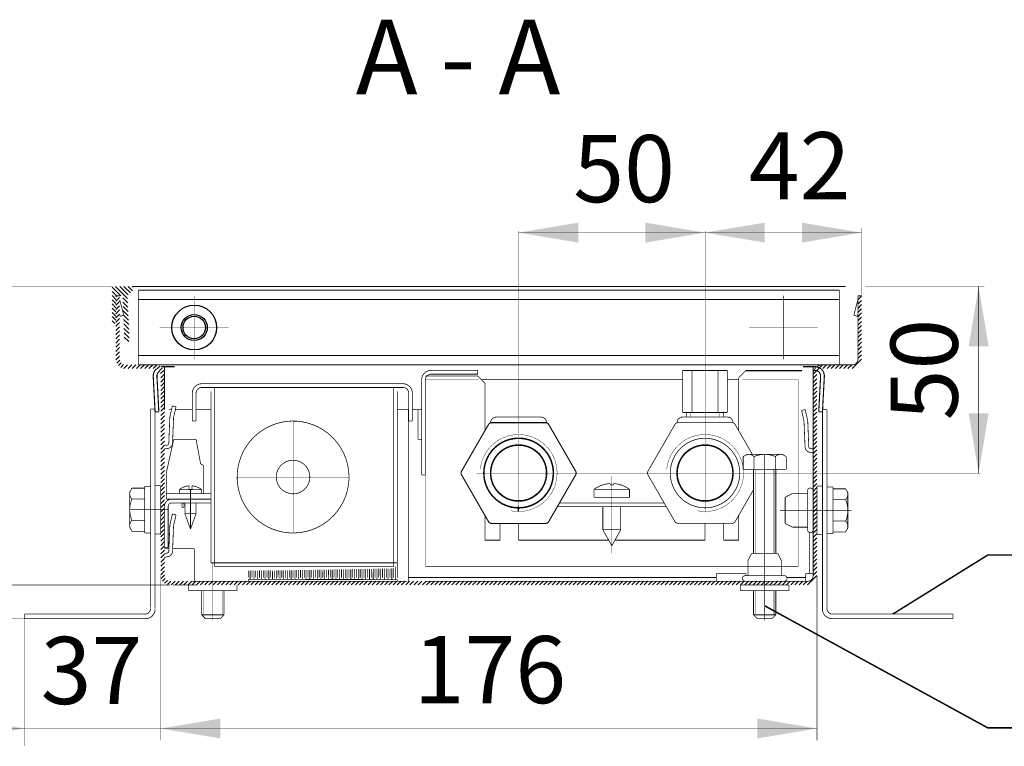
# Model space of a CAD drawing. Units: millimetres. Extents: x -37 to 12060, y 93 to 11112.
# Drawn here: x 566 to 698, y 1011 to 1108 of the extents above; entities that cross this region are included whole.
import ezdxf

# ---------------------------------------------------------------- set-up
doc = ezdxf.new("R2010")
doc.units = ezdxf.units.MM
for name, pattern in [('CENTER2', [28.575000000000003, 19.05, -3.175, 3.175, -3.175]), ('DASHED2', [9.524999999999999, 6.35, -3.175]), ('gost5', [7, 5, -2, 0]), ('gost6', [12, 8, -1.5, 1, -1.5]), ('K5LT_BASIC', [0])]:
    doc.linetypes.add(name, pattern=pattern)
for name, color, linetype, lineweight in [('Вентилятор', 5, 'Continuous', 20), ('Осевая', 1, 'CENTER2', 13), ('Пунктирная', 5, 'DASHED2', 9)]:
    doc.layers.add(name, color=color, linetype=linetype, lineweight=lineweight)
for name, color, linetype in [('Козырек', 5, 'Continuous'), ('Контур', 7, 'Continuous'), ('Корпус', 7, 'Continuous'), ('Размеры', 1, 'Continuous'), ('Слой1', 1, 'Continuous')]:
    doc.layers.add(name, color=color, linetype=linetype)
doc.styles.add('style1', font='times.ttf', dxfattribs={"oblique": 15.00000000195859})

msp = doc.modelspace()

# ---------------------------------------------------------------- hatches: boundary and pattern name
at = {"layer": 'Размеры', "linetype": 'Continuous', "lineweight": 20}
h = msp.add_hatch(dxfattribs=at)
h.set_pattern_fill('ANSI31', color=0, scale=0.125, style=0)
h.set_pattern_definition([(45, (-84.00862008598881, 712.4572316656797), (-0.280633003783411, 0.2806330037834111), [])])
edge = h.paths.add_edge_path()
edge.add_line((578.493361760462, 1070.905045723173), (578.493361760462, 1062.405045723173))
edge.add_arc((579.743361760462, 1062.405045723173), 1.25, 180, 270)
edge.add_line((579.743361760462, 1061.155045723173), (583.743361760462, 1061.155045723173))
edge.add_arc((583.743361760462, 1060.405045723173), 0.75, 0, 90, ccw=False)
edge.add_line((584.493361760462, 1060.405045723173), (584.493361760462, 1033.405045723173))
edge.add_arc((585.743361760462, 1033.405045723173), 1.25, 180, 270)
edge.add_line((585.743361760462, 1032.155045723173), (619.9967691558668, 1032.155045723173))
edge.add_line((619.9967691558668, 1032.155045723173), (671.243361760462, 1032.155045723173))
edge.add_arc((671.243361760462, 1033.405045723173), 1.25, 270, 360)
edge.add_line((672.493361760462, 1033.405045723173), (672.493361760462, 1060.405045723173))
edge.add_arc((673.243361760462, 1060.405045723173), 0.75, 90, 180, ccw=False)
edge.add_line((673.243361760462, 1061.155045723173), (677.243361760462, 1061.155045723173))
edge.add_arc((677.243361760462, 1062.405045723173), 1.25, 270, 360)
edge.add_line((678.493361760462, 1062.405045723173), (678.493361760462, 1070.905045723173))
edge.add_line((678.493361760462, 1070.905045723173), (677.993361760462, 1070.905045723173))
edge.add_line((677.993361760462, 1070.905045723173), (677.993361760462, 1062.405045723173))
edge.add_arc((677.243361760462, 1062.405045723173), 0.75, -90, 0, ccw=False)
edge.add_line((677.243361760462, 1061.655045723173), (673.243361760462, 1061.655045723173))
edge.add_arc((673.243361760462, 1060.405045723173), 1.25, 90, 180)
edge.add_line((671.993361760462, 1060.405045723173), (671.993361760462, 1033.405045723173))
edge.add_arc((671.243361760462, 1033.405045723173), 0.75, -90, 0, ccw=False)
edge.add_line((671.243361760462, 1032.655045723173), (619.9967691558668, 1032.655045723173))
edge.add_line((619.9967691558668, 1032.655045723173), (585.743361760462, 1032.655045723173))
edge.add_arc((585.743361760462, 1033.405045723173), 0.75, 180, 270, ccw=False)
edge.add_line((584.993361760462, 1033.405045723173), (584.993361760462, 1060.405045723173))
edge.add_arc((583.743361760462, 1060.405045723173), 1.25, 0, 90)
edge.add_line((583.743361760462, 1061.655045723173), (579.743361760462, 1061.655045723173))
edge.add_arc((579.743361760462, 1062.405045723173), 0.75, 180, 270, ccw=False)
edge.add_line((578.993361760462, 1062.405045723173), (578.993361760462, 1070.905045723173))
edge.add_line((578.993361760462, 1070.905045723173), (578.493361760462, 1070.905045723173))
at = {"layer": 'Слой1', "linetype": 'gost5'}
h = msp.add_hatch(dxfattribs=at)
h.set_pattern_fill('ANSI31', color=0, scale=0.125, angle=90, style=0)
h.set_pattern_definition([(135, (530.6433617604623, 992.5550455234952), (-0.2806330037834111, -0.280633003783411), [])])
edge = h.paths.add_edge_path()
edge.add_line((577.9933611951747, 1072.155045723173), (580.6433611951747, 1072.155045523495))
edge.add_arc((580.6433611951747, 1072.005045523495), 0.1500000000000341, 2.1714186004828662e-11, 90, ccw=False)
edge.add_line((580.7933611951748, 1072.005045523495), (580.7933611951751, 1071.655045523495))
edge.add_line((580.7933611951751, 1071.655045523495), (580.0438788086014, 1070.905563136921))
edge.add_line((580.0438788086014, 1070.905563136922), (580.2838949565737, 1065.011398552408))
edge.add_arc((579.9591640791125, 1064.998175193402), 0.3250000000001564, -177.66814812874543, 2.331851871254628, ccw=False)
edge.add_line((579.6344332016513, 1064.984951834397), (579.393361195175, 1070.905045523495))
edge.add_line((579.393361195175, 1070.905045523495), (578.4933611951749, 1070.905045523495))
edge.add_line((578.4933611951749, 1070.905045523495), (578.4933611951749, 1067.405045523495))
edge.add_arc((578.2433611951749, 1067.405045523495), 0.25, -180, 0, ccw=False)
edge.add_line((577.9933611951749, 1067.405045523495), (577.9933611951747, 1072.155045723173))

# ---------------------------------------------------------------- linework, layer by layer
at = {"color": 7, "linetype": 'Continuous', "lineweight": 15, "flags": 128}
for points, const_width in [([(654.4933540715665, 1060.904910247298), (660.4933540715665, 1060.904889050971)], 0.15), ([(654.4933540715665, 1060.904910247298), (654.4933540715665, 1055.271087056574)], 0.1), ([(655.7433540715665, 1060.904905831396), (655.7433540715665, 1055.271087056574)], 0.1), ([(659.2433540715665, 1060.904893466872), (659.2433540715665, 1055.271087056574)], 0.1), ([(660.4933540715665, 1055.271087056574), (660.4933540715665, 1060.904889050971)], 0.1), ([(654.4933540715665, 1059.655045723173), (627.4933537282018, 1059.655045723173)], 0.1), ([(661.9933617756444, 1059.655045723173), (660.4933540715665, 1059.655045723173)], 0.1), ([(654.4933540715665, 1055.271087056574), (660.4933540715665, 1055.271087056574)], 0.1), ([(654.9933540715665, 1055.271087056574), (654.9933540715665, 1054.655045711585)], 0.1), ([(659.9933540715665, 1055.271087056574), (659.9933540715665, 1054.655045711585)], 0.1), ([(629.4933540715665, 1054.655045711585), (635.4933540715665, 1054.655045711585)], 0.1), ([(654.4933540715665, 1054.655045711585), (660.4933540715665, 1054.655045711585)], 0.1), ([(663.118361760462, 1049.655045723173), (662.6066103471167, 1049.359585975859)], 0.1), ([(662.6066103471167, 1049.359585975859), (662.6066103471167, 1047.655045723173)], 0.1), ([(665.493361760462, 1049.655045723173), (663.118361760462, 1049.655045723173)], 0.1), ([(664.0499860537893, 1049.359585975859), (664.0499860537893, 1047.655045723173)], 0.1), ([(665.493361760462, 1049.655045723173), (667.868361760462, 1049.655045723173)], 0.1), ([(666.9367374671347, 1049.359585975859), (666.9367374671347, 1047.655045723173)], 0.1), ([(667.868361760462, 1049.655045723173), (668.3801131738073, 1049.359585975859)], 0.1), ([(668.3801131738073, 1049.359585975859), (668.3801131738073, 1047.655045723173)], 0.1), ([(668.3801131738073, 1047.655045723173), (662.6066103471167, 1047.655045723173)], 0.1), ([(663.993816595864, 1036.403096473858), (663.9938165958642, 1047.655045723173)], 0.1), ([(666.493361760462, 1047.655045723173), (664.493361760462, 1047.655045723173)], 0.1), ([(666.993361760462, 1047.655045723173), (666.993361760462, 1036.403096473858)], 0.1), ([(668.2433617610059, 1043.911812227325), (669.2270984364332, 1044.405045723173)], 0.1), ([(669.2270984364332, 1044.405045723173), (671.2433617610059, 1044.405045723173)], 0.1), ([(670.993361760462, 1044.655045723173), (670.993361760462, 1044.655045723173)], 0.1), ([(671.2433617610059, 1044.77607936338), (671.2433617610059, 1042.155045723173)], 0.1), ([(672.4933617598017, 1044.776079413374), (672.4933617598017, 1042.155045723173)], 0.1), ([(668.2453110091174, 1043.912789556405), (668.2453110091174, 1042.155045723173)], 0.1), ([(668.2453110091174, 1040.397301889943), (668.2453110091174, 1042.155045723173)], 0.1), ([(671.2433617610059, 1042.155045723173), (671.2433617610059, 1039.534012082968)], 0.1), ([(670.993361760462, 1041.655045723173), (670.993361760462, 1041.655045723173)], 0.1), ([(668.2433617610059, 1040.398279219023), (669.2270984364332, 1039.905045723173)], 0.1), ([(669.2270984364332, 1039.905045723173), (671.2433617610059, 1039.905045723173)], 0.1), ([(663.7365952563105, 1036.405045721969), (663.2433617604615, 1035.421309046542)], 0.1), ([(663.2433617604615, 1035.421309046542), (663.2433617604615, 1033.405045721969)], 0.1), ([(663.7356179272306, 1036.403096473858), (667.251105593693, 1036.403096473858)], 0.1), ([(667.2501282646126, 1036.405045721969), (667.7433617604615, 1035.421309046542)], 0.1), ([(667.7433617604615, 1035.421309046542), (667.7433617604615, 1033.405045721969)], 0.1), ([(662.8723281202556, 1033.405045721969), (668.1143954006652, 1033.405045721969)], 0.1)]:
    msp.add_lwpolyline(points, dxfattribs=dict(at, const_width=const_width))
at = {"color": 7, "linetype": 'Continuous', "lineweight": 15, "const_width": 0.1}
for points in [[(661.993361772385, 1059.905045720714), (661.9933618563737, 1052.860816923366)], [(661.993361992434, 1041.44927475973), (661.9933620317116, 1038.155009354347)]]:
    msp.add_lwpolyline(points, dxfattribs=at)
at = {"color": 7, "linetype": 'Continuous', "lineweight": 15, "const_width": 0.1, "flags": 128}
for points in [[(670.4422002884887, 1055.542290408487), (670.7591563403121, 1054.160408098737, -0.0533936617931658), (670.7717747189713, 1054.054674633283), (670.9068637871733, 1050.699531181254, 0.3490577208258496), (671.4806595895575, 1049.951356114919), (671.7373976317645, 1049.919317673372, -0.2382621495539891), (672.0001765512716, 1049.759835287899, -0.2382621495539891)], [(670.9295453465052, 1055.654070524908), (671.2465013983283, 1054.272188215159, -0.05132684260091216), (671.2716044668721, 1054.068964847243), (671.4071921280749, 1050.701438076088, 0.3396496376858259), (671.5833550617301, 1050.441812845679), (671.7880915539122, 1050.412888875659, -0.06559073736389959), (672.0001765512718, 1050.367061042032, -0.06559073736389959)], [(629.4933540715665, 1054.655045711585, 0.414213562373095), (628.7433540715665, 1053.905045711585)], [(636.2433540715665, 1053.905045711585, 0.414213562373095), (635.4933540715665, 1054.655045711585)], [(663.9938165958642, 1044.914163773625), (661.5348136447665, 1040.655045723266, -0.2679491924311355), (661.1018009428753, 1040.405045723266), (653.8849225779177, 1040.405045723266, -0.2679491923511879), (653.4519098760993, 1040.655045723136), (649.8434706938024, 1046.905045718592, -0.267949192422528), (649.8434706935586, 1047.405045718578), (653.4519098757355, 1053.655045723048, -0.2679491925658928), (653.8849225777521, 1053.905045723266), (661.101800942708, 1053.905045723266, -0.2679491923414697), (661.5348136445155, 1053.655045723411), (663.8442147231947, 1049.655045723173)], [(654.4933540715665, 1054.655045711585, 0.414213562373095), (653.7433540715665, 1053.905045711585)], [(661.2433540715665, 1053.905045711585, 0.414213562373095), (660.4933540715665, 1054.655045711585)], [(657.4933617604383, 1051.817019468644, 252.9390051993199), (657.567083172331, 1051.816436541039)], [(664.0499860537885, 1049.359585916255, 0.3625912351022825), (662.8624860537906, 1049.507315819714)], [(665.493361760462, 1049.655045723173, 0.1012999887444314), (664.0499860518182, 1049.359585920869)], [(666.9367374691058, 1049.359585920869, 0.1012999887444314), (665.493361760462, 1049.655045723173)], [(668.1242374671334, 1049.507315819714, 0.3625912351022824), (666.9367374671355, 1049.359585916255)], [(671.9933617610059, 1044.776079363377, 0.9894230405424151), (671.2433617610059, 1044.776079363377)], [(662.8723281202588, 1033.405045721969, 0.9894230405424158), (662.8723281202588, 1032.655045721969)], [(668.1143954006652, 1032.655045721969, 0.9894230405424158), (668.1143954006652, 1033.405045721969)]]:
    msp.add_lwpolyline(points, format="xyb", dxfattribs=at)
at = {"color": 7, "linetype": 'Continuous', "lineweight": 15, "const_width": 0.15, "flags": 128}
msp.add_lwpolyline([(624.8434706935586, 1047.405045718578), (628.4519098757355, 1053.655045723048, -0.2679491925658928), (628.8849225777521, 1053.905045723266), (636.101800942708, 1053.905045723266, -0.2679491923414697), (636.5348136445155, 1053.655045723411), (640.1432528271998, 1047.405045727806, -0.2679491924310972), (640.1432528271998, 1046.905045727806), (636.5348136447665, 1040.655045723266, -0.2679491924311355), (636.1018009428753, 1040.405045723266), (628.8849225779177, 1040.405045723266, -0.2679491923511879), (628.4519098760993, 1040.655045723136), (624.8434706938024, 1046.905045718592, -0.267949192422528)], format="xyb", close=True, dxfattribs=at)
at = {"lineweight": 30, "const_width": 0.1, "flags": 128}
for points in [[(588.243361760462, 1032.155045721969), (588.243361760462, 1031.405045721969)], [(594.743361760462, 1031.405045721969), (588.243361760462, 1031.405045721969)], [(594.743361760462, 1032.155045721969), (594.743361760462, 1031.405045721969)], [(662.2356680271876, 1032.155045721969), (662.2356680271876, 1031.405045721969)], [(662.243361760462, 1031.405045721969), (665.493361760462, 1031.405045721969)], [(662.8723280702616, 1032.155045723173), (665.493361760462, 1032.155045723173)], [(668.1143954506624, 1032.155045723173), (665.493361760462, 1032.155045723173)], [(668.743361760462, 1031.405045721969), (665.493361760462, 1031.405045721969)], [(668.1143954006657, 1032.155045721969), (668.743361760462, 1032.155045721969)], [(668.743361760462, 1032.155045721969), (668.743361760462, 1031.405045721969)]]:
    msp.add_lwpolyline(points, dxfattribs=at)
at = {"lineweight": 30, "const_width": 0.1}
for points in [[(589.993361760462, 1031.405045721969), (589.993361760462, 1028.155045723173)], [(592.993361760462, 1028.155045723173), (592.993361760462, 1031.405045721969)], [(663.993361760462, 1028.155045723173), (663.993361760462, 1031.405045721969)], [(666.993361760462, 1031.405045721969), (666.993361760462, 1028.155045723173)], [(590.493361760462, 1027.655045723173), (592.493361760462, 1027.655045723173)], [(666.493361760462, 1027.655045723173), (664.493361760462, 1027.655045723173)]]:
    msp.add_lwpolyline(points, dxfattribs=at)
at = {"lineweight": 0, "const_width": 0.1, "flags": 128}
msp.add_lwpolyline([(662.243361760462, 1032.155045723173), (668.743361760462, 1032.155045723173)], dxfattribs=at)
at = {"color": 0, "lineweight": 30, "const_width": 0.1, "flags": 128}
for points in [[(592.993361760462, 1028.155045723173), (589.993361760462, 1028.155045723173)], [(589.993361760462, 1028.155045723173), (590.493361760462, 1027.655045723173)], [(592.993361760462, 1028.155045723173), (592.493361760462, 1027.655045723173)], [(663.993361760462, 1028.155045723173), (666.993361760462, 1028.155045723173)], [(663.993361760462, 1028.155045723173), (664.493361760462, 1027.655045723173)], [(666.993361760462, 1028.155045723173), (666.493361760462, 1027.655045723173)]]:
    msp.add_lwpolyline(points, dxfattribs=at)
at = {"lineweight": 30}
for centre in [(632.493361760462, 1047.155045723173), (657.493361760462, 1047.155045723173)]:
    msp.add_circle(centre, 3.74635990355624, dxfattribs=at)
msp.add_solid([(692.8543621992886, 1064.155045922852), (695.5210288659547, 1064.155045922852), (694.1876955326226, 1072.155045922852)], dxfattribs=at)
at = {"layer": 'Вентилятор', "color": 7, "const_width": 0.1, "flags": 128}
for points in [[(596.2451353917364, 1034.088890622768), (596.2436836224919, 1033.159103492445)], [(596.4951424365544, 1034.093207308942), (596.4932929683245, 1032.908713447769)], [(596.7451494813723, 1034.097523995114), (596.7436830130008, 1033.158322793601)], [(596.9951271279364, 1034.083012538907), (596.9932923588334, 1032.907932748924)], [(597.2451341727541, 1034.087329225081), (597.2436824035095, 1033.157542094757)], [(597.495141217572, 1034.091645911254), (597.4932917493421, 1032.907152050081)], [(597.74514826239, 1034.095962597427), (597.7436817940185, 1033.156761395914)], [(597.9951553072082, 1034.100279283601), (597.9932911398513, 1032.906371351237)], [(598.2451623520259, 1034.104595969774), (598.2436811845274, 1033.15598069707)], [(598.4951693968441, 1034.108912655947), (598.4932905303602, 1032.905590652394)], [(598.7451764416618, 1034.11322934212), (598.7436805750361, 1033.155199998227)], [(598.99518348648, 1034.117546028293), (598.9932899208692, 1032.90480995355)], [(598.9951246899722, 1034.079889743533), (598.9932899208692, 1032.90480995355)], [(599.2451905312977, 1034.121862714466), (599.2436799655453, 1033.154419299382)], [(599.2451317347899, 1034.084206429706), (599.2436799655453, 1033.154419299382)], [(599.4951387796078, 1034.088523115879), (599.4932893113779, 1032.904029254707)], [(599.7451458244258, 1034.092839802052), (599.7436793560543, 1033.153638600539)], [(599.995152869244, 1034.097156488226), (599.9932887018871, 1032.903248555863)], [(600.2451599140617, 1034.101473174399), (600.2436787465632, 1033.152857901696)], [(600.4951669588798, 1034.105789860572), (600.493288092396, 1032.902467857019)], [(600.7451740036976, 1034.110106546746), (600.7436781370719, 1033.152077202852)], [(600.9951810485157, 1034.114423232918), (600.993287482905, 1032.901687158175)], [(601.2451880933335, 1034.118739919092), (601.2436775275811, 1033.151296504008)], [(601.4951951381514, 1034.123056605265), (601.4932868734137, 1032.900906459332)], [(601.7452021829691, 1034.127373291438), (601.74367691809, 1033.150515805164)], [(601.9952092277871, 1034.131689977611), (601.9932862639229, 1032.900125760488)], [(602.245216272605, 1034.136006663784), (602.2436763085988, 1033.149735106321)], [(602.495223317423, 1034.140323349958), (602.4932856544318, 1032.899345061644)], [(602.7452303622412, 1034.144640036131), (602.7436756991079, 1033.148954407477)], [(602.9952374070589, 1034.148956722304), (602.9932850449405, 1032.898564362801)], [(603.2452444518766, 1034.153273408477), (603.2436750896167, 1033.148173708633)], [(603.4952514966948, 1034.15759009465), (603.4932844354493, 1032.897783663957)], [(603.745258541513, 1034.161906780823), (603.7436744801261, 1033.14739300979)], [(603.9952655863307, 1034.166223466997), (603.9932838259584, 1032.897002965114)], [(604.2452726311484, 1034.17054015317), (604.2436738706346, 1033.146612310946)], [(604.4952796759666, 1034.174856839343), (604.4932832164674, 1032.896222266269)], [(604.7452867207845, 1034.179173525516), (604.743673261144, 1033.145831612102)], [(604.9952937656025, 1034.18349021169), (604.9932826069765, 1032.895441567426)], [(605.2453008104202, 1034.187806897863), (605.2436726516529, 1033.145050913259)], [(605.4953078552379, 1034.192123584036), (605.4932819974855, 1032.894660868583)], [(605.7453149000561, 1034.196440270209), (605.7436720421616, 1033.144270214415)], [(605.9953219448738, 1034.200756956382), (605.993281387994, 1032.893880169739)], [(606.245328989692, 1034.205073642555), (606.2436714326708, 1033.143489515572)], [(606.4953360345097, 1034.209390328729), (606.4932807785029, 1032.893099470895)], [(606.7453430793279, 1034.213707014902), (606.7436708231797, 1033.142708816727)], [(606.9953501241456, 1034.218023701075), (606.9932801690123, 1032.892318772051)], [(607.2453571689633, 1034.222340387249), (607.2436702136882, 1033.141928117884)], [(607.4953642137815, 1034.226657073421), (607.4932795595208, 1032.891538073208)], [(607.7453712585997, 1034.230973759595), (607.7436696041976, 1033.14114741904)], [(607.9953783034174, 1034.235290445768), (607.9932789500298, 1032.890757374364)], [(608.2453853482356, 1034.239607131941), (608.2436689947066, 1033.140366720197)], [(608.4953923930533, 1034.243923818114), (608.4932783405387, 1032.88997667552)], [(608.7453994378712, 1034.248240504287), (608.7436683852151, 1033.139586021353)], [(608.995406482689, 1034.252557190461), (608.9932777310477, 1032.889195976677)], [(609.2454135275069, 1034.256873876634), (609.2436677757245, 1033.138805322509)], [(609.4954205723251, 1034.261190562807), (609.4932771215571, 1032.888415277833)], [(609.7454276171428, 1034.26550724898), (609.7436671662332, 1033.138024623666)], [(609.9954346619605, 1034.269823935153), (609.9932765120656, 1032.887634578989)], [(610.2454417067787, 1034.274140621326), (610.2436665567421, 1033.137243924822)], [(610.4954487515967, 1034.2784573075), (610.493275902575, 1032.886853880146)], [(610.7454557964146, 1034.282773993673), (610.7436659472513, 1033.136463225978)], [(610.9954628412323, 1034.287090679846), (610.9932752930837, 1032.886073181302)], [(611.2454698860505, 1034.291407366019), (611.24366533776, 1033.135682527135)], [(611.4954769308682, 1034.295724052193), (611.4932746835924, 1032.885292482459)], [(611.7454839756862, 1034.300040738366), (611.7436647282688, 1033.134901828291)], [(611.9954910205041, 1034.304357424539), (611.9932740741014, 1032.884511783614)], [(612.2454980653221, 1034.308674110712), (612.2436641187777, 1033.134121129448)], [(612.49550511014, 1034.312990796885), (612.4932734646105, 1032.883731084771)], [(612.7455121549577, 1034.317307483058), (612.7436635092869, 1033.133340430604)], [(612.9955191997757, 1034.321624169232), (612.9932728551192, 1032.882950385927)], [(613.2455262445936, 1034.325940855405), (613.2436628997956, 1033.13255973176)], [(613.4955332894118, 1034.330257541578), (613.4932722456286, 1032.882169687084)], [(613.7455403342295, 1034.334574227752), (613.7436622903045, 1033.131779032916)], [(613.9955473790477, 1034.338890913924), (613.9932716361374, 1032.88138898824)], [(614.2455544238654, 1034.343207600098), (614.2436616808135, 1033.130998334073)], [(614.4955614686836, 1034.347524286271), (614.4932710266461, 1032.880608289396)], [(614.7455685135013, 1034.351840972444), (614.7436610713224, 1033.130217635229)], [(614.9955755583193, 1034.356157658617), (614.993270417155, 1032.879827590553)], [(615.2455826031372, 1034.36047434479), (615.2436604618316, 1033.129436936385)], [(615.4955896479552, 1034.364791030964), (615.4932698076642, 1032.879046891709)], [(615.7455966927729, 1034.369107717137), (615.7436598523403, 1033.128656237542)], [(615.9960016441258, 1034.628264059646), (615.9932691981729, 1032.878266192865)], [(616.2467820382241, 1035.127873100734), (616.2436592428493, 1033.127875538698)], [(596.2432902256145, 1032.905200302972), (596.2428998761928, 1032.655200607717)], [(596.2428998761928, 1032.655200607717), (616.242878544006, 1032.627876148189)], [(596.2432902256145, 1032.905200302972), (616.2432688934276, 1032.877875843444)], [(616.2432688934276, 1032.877875843444), (616.242878544006, 1032.627876148189)]]:
    msp.add_lwpolyline(points, dxfattribs=at)
at = {"layer": 'Козырек', "color": 1, "linetype": 'gost5', "ltscale": 0.5, "const_width": 0.1, "flags": 128}
for points in [[(671.0001765512716, 1051.155045723173), (671.0001765512716, 1051.155045723173)], [(671.0001765512716, 1049.155045723173), (671.0001765512716, 1049.155045723173)]]:
    msp.add_lwpolyline(points, dxfattribs=at)
at = {"layer": 'Контур'}
for p, q in [((657.4933620317116, 1043.154996700634), (657.4933620317116, 1043.155009354347)), ((632.4933620319482, 1041.993071977888), (632.4933620319482, 1042.654924845621))]:
    msp.add_line(p, q, dxfattribs=at)
at = {"layer": 'Контур', "flags": 128}
for points, const_width in [([(632.4933606298864, 1052.437098620398), (632.4933606298864, 1079.57655914877)], 0.05), ([(678.4933606298869, 1079.369506251545), (632.4933606298864, 1079.369506251545)], 0.05), ([(657.4933606298864, 1052.437098620398), (657.4933606298864, 1079.57655914877)], 0.05), ([(678.4933606298869, 1070.905045723173), (678.4933606298869, 1079.994506251545)], 0.05), ([(577.9933617604623, 1072.155045723173), (544.2905664036501, 1072.155045723173)], 0.05), ([(580.6372957432841, 1072.15489083863), (676.3562425684495, 1072.15489083863)], 0.1), ([(678.993361760462, 1072.155045922852), (694.9679184349563, 1072.155045922852)], 0.05), ([(694.1876955326226, 1072.155045922852), (694.1876955326226, 1047.155045723174)], 0.05), ([(586.367300790952, 1061.405440578503), (584.7442194318154, 1061.405045723173)], 0.15), ([(584.9942194318154, 1055.655045723173), (584.9942194318154, 1061.405106541956)], 0.15), ([(671.9942194318158, 1061.405045723173), (671.9942194318158, 1055.405045723173)], 0.15), ([(672.2442194318158, 1060.905045723173), (671.9942194318158, 1060.905045723173)], 0.15), ([(617.7070803641809, 1055.655045723173), (617.7070803641809, 1032.655045723173)], 0.1), ([(618.9967691558668, 1055.655045723173), (618.9967691558668, 1051.655062963609)], 0.1), ([(655.4933540715665, 1055.271087056574), (655.4933540715665, 1054.655045711585)], 0.05), ([(659.4933540715665, 1055.271087056574), (659.4933540715665, 1054.655045711585)], 0.05), ([(619.4967691558668, 1051.655062963609), (618.9967691558668, 1051.655062963609)], 0.1), ([(663.120072485571, 1047.155045723174), (694.4725474533236, 1047.155045723174)], 0.05), ([(664.243361760462, 1047.655045723173), (664.243361760462, 1036.403096473858)], 0.05), ([(666.743361760462, 1047.655045723173), (666.743361760462, 1036.403096473858)], 0.05), ([(619.9967691558668, 1046.905062963609), (619.4967691558668, 1046.905062963609)], 0.1), ([(671.493361760462, 1033.655045723173), (671.493361760462, 1039.184423766435)], 0.1), ([(585.5997915870508, 1037.036350414878), (584.993361760462, 1037.036350414878)], 0.1), ([(588.9933617604622, 1037.036350414878), (586.1001967057863, 1037.036350414878)], 0.1), ([(588.9933617604622, 1037.036350414878), (588.993361760462, 1032.655200607717)], 0.1), ([(682.668361761006, 1028.255045723174), (695.4123933058145, 1036.166153907376), (712.3997529960179, 1036.166153907376)], 0.2), ([(584.4967691558669, 1033.404735954086), (584.4967691558669, 1011.351393043356)], 0.05), ([(617.7070803641809, 1033.155003914268), (658.9933832741427, 1033.155005553903)], 0.1), ([(668.4639869388916, 1033.155036609242), (670.993361760462, 1033.155044903391)], 0.1), ([(671.993361760462, 1033.655045723173), (670.993361760462, 1033.655045723173), (670.993361760462, 1032.655045723173)], 0.1), ([(672.4933617604621, 1033.405045723173), (672.4933617604621, 1011.351702812442)], 0.1), ([(585.7467691558669, 1032.154735954086), (544.737907781877, 1032.154735954086)], 0.05), ([(589.3819761301238, 1032.155200607717), (586.1319761301238, 1032.155200607717)], 0.1), ([(665.493361760462, 1029.364317183929), (695.4123933058145, 1013.007811817104), (712.4135541451651, 1013.007811817104)], 0.2), ([(566.2433617599182, 1027.655045723173), (557.6311649378366, 1027.655045723173)], 0.05), ([(566.2433617599182, 1027.746968693223), (566.2433617599182, 1010.564440995966)], 0.05), ([(672.4933617604621, 1012.922635902339), (546.8749554036331, 1012.922635902339)], 0.05)]:
    msp.add_lwpolyline(points, dxfattribs=dict(at, const_width=const_width))
at = {"layer": 'Контур', "linetype": 'gost6', "flags": 128}
for points, const_width in [([(588.993361760462, 1062.405045723173), (588.993361760462, 1070.905045723173)], 0.05), ([(667.993361760462, 1062.405045723173), (667.993361760462, 1070.905045723173)], 0.05), ([(584.368361760462, 1066.655045723173), (593.618361760462, 1066.655045723173)], 0.05), ([(663.368361760462, 1066.655045723173), (672.618361760462, 1066.655045723173)], 0.05), ([(602.2467691558626, 1039.119622580394), (602.2467691558626, 1054.119622580393)], 0.05), ([(632.493361760462, 1041.964456741579), (632.493361760462, 1052.345634704768)], 0.05), ([(657.493361760462, 1041.872992825949), (657.493361760462, 1052.437098620398)], 0.05), ([(665.493361760462, 1049.655045723173), (665.493361760462, 1027.405045723173)], 0.05), ([(626.8666499047774, 1047.155045723173), (663.1200736161466, 1047.155045723173)], 0.05), ([(594.746769155872, 1046.619622580392), (609.7467691558709, 1046.619622580392)], 0.05), ([(588.4933617604638, 1044.952683876932), (588.4933617604638, 1039.652683876932)], 0.1), ([(665.493361760462, 1043.965974680948), (665.493361760462, 1027.655045723173)], 0.05), ([(580.3433617479968, 1042.245080082277), (585.493361760462, 1042.245080082277)], 0.05), ([(677.1006119450485, 1042.155045723173), (667.5565329234414, 1042.155045723173)], 0.05), ([(591.493361760462, 1035.119622580395), (591.493361760462, 1027.405045723173)], 0.05)]:
    msp.add_lwpolyline(points, dxfattribs=dict(at, const_width=const_width))
at = {"layer": 'Контур', "color": 0, "lineweight": 20, "const_width": 0.1, "flags": 128}
for points in [[(579.5424670819323, 1068.302023135082), (579.0038671347752, 1070.336467244273)], [(677.4442564389917, 1068.302023135082), (677.9828563861488, 1070.336467244273)], [(579.063562906159, 1068.158319306229), (578.9933611951742, 1068.423490994644)], [(579.5424670819323, 1068.302023135082), (579.063562906159, 1068.158319306229)], [(677.4442564389917, 1068.302023135082), (677.923160614765, 1068.158319306229)], [(677.923160614765, 1068.158319306229), (677.9933623257498, 1068.423490994644)]]:
    msp.add_lwpolyline(points, dxfattribs=at)
at = {"layer": 'Контур', "linetype": 'Continuous', "lineweight": 20, "const_width": 0.15, "flags": 128}
for points in [[(583.9551566635007, 1061.124519780413, 0.239421608301857), (583.4959325133722, 1060.08962577787)], [(584.3757370988792, 1060.808284401081, 0.2847315159460518), (583.9952472807495, 1060.115793755991)], [(584.7442194318154, 1061.405045723173, 0.04517497433434289), (584.5197227515698, 1061.384720981345)], [(673.4925063502591, 1060.08962577787, 0.4296339059668293), (672.2442194318158, 1061.405045723173)], [(672.9931915828818, 1060.115793755991, 0.429633905966865), (672.2442194318158, 1060.905045723173)]]:
    msp.add_lwpolyline(points, format="xyb", dxfattribs=at)
at = {"layer": 'Контур', "flags": 128}
for points, const_width in [([(619.4967691558668, 1046.905062963609), (619.4967691558668, 1059.655062963609, -0.414213562373095), (620.7467691558668, 1060.905062963609), (626.9967691558677, 1060.905062963609), (626.9967691558677, 1060.405062963609), (620.7467691558668, 1060.405062963609, 0.414213562373095), (619.9967691558668, 1059.655062963609), (619.9967691558668, 1046.905062963609)], 0.1), ([(631.4810154198112, 1042.093314020125, 2.591538331184141), (627.3570059089016, 1047.668681308419)], 0.05), ([(632.4933617604383, 1051.817019468644, 252.9390051993199), (632.567083172331, 1051.816436541039)], 0.2), ([(656.4810154198112, 1042.093314020125, 2.591538331184141), (652.3570059089016, 1047.668681308419)], 0.05), ([(632.4933617604383, 1050.905045723266, 203.4539563499659), (632.567083172331, 1050.904321007028)], 0.2), ([(657.4933617604383, 1050.905045723266, 203.4539563499659), (657.567083172331, 1050.904321007028)], 0.2)]:
    msp.add_lwpolyline(points, format="xyb", dxfattribs=dict(at, const_width=const_width))
at = {"layer": 'Контур', "const_width": 0.1}
for points in [[(661.993361772385, 1059.905045720714), (662.993361760462, 1060.905045720714)], [(619.9967691558668, 1060.155045724121), (626.9933617604624, 1060.155038119457)], [(627.9933617728022, 1059.155037250014), (627.9933618504742, 1052.860817244961)], [(644.8083617583757, 1045.750680131922), (644.8083617583757, 1045.562765032694)], [(645.1783617583756, 1045.750680131922), (645.1783617583756, 1045.562765032694)], [(647.3683617583756, 1044.973558844562), (642.6183617583756, 1044.973558844562)], [(642.6183617583756, 1044.973558844562), (642.6183617583756, 1043.904960547166)], [(645.1783617583756, 1045.562765032694), (644.8083617583757, 1045.562765032694)], [(647.3683617583756, 1044.973558844562), (647.3683617583756, 1043.904960547166)], [(637.9781284258104, 1043.154940257166), (652.0085716641022, 1043.154980837099)], [(642.6183617583756, 1043.904960547166), (647.3683617583756, 1043.904960547166)], [(637.6894536125915, 1042.654940813442), (652.2972439890852, 1042.654985703834)], [(643.7933617583758, 1042.654960535514), (643.7933617583758, 1039.554960547167)], [(646.1933617583754, 1042.654960535514), (646.1933617583754, 1039.554960547167)], [(627.9933619912952, 1041.449273956773), (627.9933620319483, 1038.154917163007)], [(629.9933620319482, 1038.154917163007), (629.9933620319482, 1040.405045723266)], [(632.4933620319482, 1038.154917163007), (632.4933620319482, 1040.405045723266)], [(646.1933617583754, 1039.554960547167), (643.7933617583758, 1039.554960547167)], [(644.9933617583756, 1037.404960547166), (643.7933617583758, 1039.554960547167)], [(644.9933617583756, 1037.404960547166), (646.1933617583754, 1039.554960547167)], [(657.4933620317116, 1038.154917163007), (657.4933484527755, 1040.405045723266)], [(659.9933620317116, 1038.155009354347), (659.9933620317116, 1040.405045723266)], [(627.9933620319482, 1038.154917163007), (629.9933620319482, 1038.154917163007)], [(644.5747813216273, 1038.154917163007), (632.4933620319483, 1038.154917163007)], [(657.4933620317116, 1038.154917163007), (645.411942195124, 1038.154917163007)], [(661.9933620317116, 1038.155009354347), (659.9933620317116, 1038.155009354347)]]:
    msp.add_lwpolyline(points, dxfattribs=at)
at = {"layer": 'Контур', "linetype": 'Continuous', "lineweight": 20, "const_width": 0.15, "flags": 128}
for points in [[(583.4959325133722, 1060.08962577787), (583.7445283055262, 1055.346135487785)], [(583.9952472807494, 1060.115793755991), (584.2438430729034, 1055.372303465907)], [(672.9931915828819, 1060.115793755991), (672.7445957907279, 1055.372303465907)], [(673.4925063502591, 1060.08962577787), (673.2439105581051, 1055.346135487785)], [(584.2438430729034, 1055.372303465907), (583.7445283055262, 1055.346135487785)], [(672.7445957907279, 1055.372303465907), (673.2439105581051, 1055.346135487785)]]:
    msp.add_lwpolyline(points, dxfattribs=at)
at = {"layer": 'Контур', "color": 0, "linetype": 'K5LT_BASIC', "const_width": 0.1, "flags": 128}
for points in [[(589.996769155865, 1059.119622580395, 0.414213562373095), (588.746769155865, 1057.869622580395)], [(618.246769155865, 1057.869622580395, 0.414213562373095), (616.996769155865, 1059.119622580395)], [(589.996769155865, 1058.619622580395, 0.414213562373095), (589.246769155865, 1057.869622580395)], [(617.746769155865, 1057.869622580395, 0.414213562373095), (616.996769155865, 1058.619622580395)], [(585.9933617604606, 1043.655045723171, 0.4142135623732282), (584.993361760462, 1042.655045723172)], [(585.993361760462, 1043.155045723172, 0.414213562373095), (585.493361760462, 1042.655045723172)]]:
    msp.add_lwpolyline(points, format="xyb", dxfattribs=at)
for points in [[(589.996769155865, 1059.119622580395), (616.996769155865, 1059.119622580395)], [(588.746769155865, 1054.119777464938), (588.746769155865, 1057.869622580395)], [(589.246769155865, 1054.119777464938), (589.246769155865, 1057.869622580395)], [(616.996769155865, 1058.619622580395), (589.996769155865, 1058.619622580395)], [(591.246769155865, 1058.119622580395), (591.246769155865, 1035.119622580395)], [(591.743361760462, 1058.619622580395), (591.743361760462, 1034.619622580395)], [(615.743361760462, 1034.619622580395), (615.743361760462, 1058.619622580395)], [(616.246769155865, 1035.119622580395), (616.246769155865, 1058.119622580395)], [(617.746769155865, 1054.119777464938), (617.746769155865, 1057.869622580395)], [(618.246769155865, 1057.869622580395), (618.246769155865, 1054.119777464938)], [(588.746769155865, 1054.119777464938), (589.246769155865, 1054.119777464938)], [(617.746769155865, 1054.119777464938), (618.246769155865, 1054.119777464938)], [(591.246769155865, 1043.155045723173), (585.993361760462, 1043.155045723172)], [(587.7433617604638, 1043.155045723172), (587.7433617604638, 1041.713291941523)], [(589.2433617604638, 1043.155045723173), (589.2433617604638, 1041.713291941523)], [(591.743361760462, 1043.655045723173), (591.743361760462, 1043.155045723173)], [(584.993361760462, 1037.155045723173), (584.993361760462, 1042.655045723172)], [(585.493361760462, 1042.655045723172), (585.493361760462, 1037.155045723173)], [(587.7433617604638, 1041.713291941523), (588.4933617604638, 1039.652683876932)], [(589.2433617604638, 1041.713291941523), (587.7433617604638, 1041.713291941523)], [(589.2433617604638, 1041.713291941523), (588.4933617604638, 1039.652683876932)], [(591.246769155865, 1035.119622580395), (616.246769155865, 1035.119622580395)], [(591.743361760462, 1034.619622580395), (615.743361760462, 1034.619622580395)], [(617.5069761301247, 1032.655200607717), (588.5069761301247, 1032.655200607717)]]:
    msp.add_lwpolyline(points, dxfattribs=at)
at = {"layer": 'Контур', "lineweight": 20, "const_width": 0.1}
for points in [[(586.5513380232449, 1056.042290408487), (586.2343819714215, 1054.660408098737, 0.0533936617931658), (586.2217635927623, 1054.554674633283), (586.0866745245603, 1051.199531181254, -0.3490577208258496), (585.5128787221761, 1050.451356114919), (584.993361760462, 1050.386525388366)], [(586.0639929652284, 1056.154070524908), (585.7470369134053, 1054.772188215159, 0.05132684260091216), (585.7219338448615, 1054.568964847243), (585.5863461836586, 1051.201438076088, -0.54122079583223), (585.1176049026079, 1050.905698227506)], [(601.0284233742483, 1039.219241944481, 685.422109005987), (600.9852571076543, 1039.226477961749)], [(601.5178507684744, 1044.490966200299, 906.5490223894434), (601.5084655485064, 1044.494203143352)]]:
    msp.add_lwpolyline(points, format="xyb", dxfattribs=at)
at = {"layer": 'Контур', "lineweight": 20, "const_width": 0.1, "flags": 128}
msp.add_lwpolyline([(586.0639929652284, 1056.154070524908), (586.5513380232449, 1056.042290408487)], dxfattribs=at)
at = {"layer": 'Контур', "color": 7, "const_width": 0.1, "flags": 128}
for points in [[(586.2433617604624, 1051.655045723173), (585.2433617604606, 1047.155045723174)], [(586.2433617604624, 1051.655045723173), (589.2433617604606, 1051.655045723173)], [(586.2433617604624, 1051.655045723173), (589.2433617604606, 1051.655045723173)], [(589.2433617604606, 1051.655045723173), (589.843361760461, 1048.405045723173)], [(589.843361760461, 1048.405045723173), (590.2433617604606, 1048.155045723173)], [(585.2433617604606, 1047.155045723173), (585.2433617604602, 1043.655045723173)], [(590.2433617604606, 1048.155045723173), (590.2433617604615, 1044.405045723173)], [(585.2433617604606, 1044.405045723174), (591.246769155865, 1044.405045723173)], [(591.743361760462, 1044.405045723173), (591.743361760462, 1043.655045723173)], [(585.2433617604602, 1043.655045723173), (591.246769155865, 1043.655045723173)], [(587.3683617604613, 1043.113491477994), (587.3395874648465, 1043.155045723173)], [(587.3683617604613, 1043.113491477994), (587.6183617604613, 1043.113491477994)], [(587.3683617604613, 1043.113491477994), (587.3683617604613, 1042.571937232816)], [(587.6183617604613, 1043.113491477994), (587.6471360560761, 1043.155045723173)], [(587.6183617604613, 1043.113491477994), (587.6183617604613, 1042.571937232816)], [(587.3683617604613, 1042.571937232816), (587.6183617604613, 1042.571937232816)], [(584.993361760462, 1037.155045723173), (585.493361760462, 1037.155045723173)]]:
    msp.add_lwpolyline(points, dxfattribs=at)
at = {"layer": 'Контур', "const_width": 0.1}
for points in [[(644.8083617583761, 1045.750680131922, 0.1484372078384508), (642.6183617583756, 1044.973558844563)], [(647.3683617583756, 1044.973558844563, 0.1484372078384508), (645.1783617583751, 1045.750680131922)]]:
    msp.add_lwpolyline(points, format="xyb", dxfattribs=at)
at = {"layer": 'Контур', "color": 1, "linetype": 'Continuous', "lineweight": 25, "const_width": 0.1, "flags": 128}
msp.add_lwpolyline([(681.5288161051343, 1039.43270600285), (681.5288161051343, 1039.43270600285)], dxfattribs=at)
at = {"layer": 'Контур', "linetype": 'Continuous', "lineweight": 0, "const_width": 0.1, "flags": 128}
for points in [[(658.9933617660379, 1033.654700556406), (662.9933617548861, 1033.655045723182)], [(658.9933617660379, 1033.654700556406), (658.9934048085031, 1032.654700556397)], [(662.9933617548861, 1033.655045723182), (662.9933725155026, 1033.405045721969)]]:
    msp.add_lwpolyline(points, dxfattribs=at)
at = {"layer": 'Контур'}
msp.add_solid([(692.8519506985261, 1055.141787265213), (695.518617365194, 1055.141787265213), (694.1852840318601, 1047.141787265213)], dxfattribs=at)
at = {"layer": 'Корпус'}
msp.add_line((662.993361760462, 1060.905045720714), (670.493361760462, 1060.905045720715), dxfattribs=at)
at = {"layer": 'Корпус', "flags": 128}
for points, const_width in [([(578.493361760462, 1070.905045723173), (578.993361760462, 1070.905045723173)], 0.1), ([(581.493361760462, 1061.655045723173), (581.493361760462, 1071.655045723173)], 0.1), ([(581.493361760462, 1071.655045723173), (614.993361760462, 1071.655045723173)], 0.1), ([(675.493361760462, 1071.655045723173), (614.993361760462, 1071.655045723173)], 0.1), ([(675.493361760462, 1061.655045723173), (675.493361760462, 1071.655045723173)], 0.1), ([(678.493361760462, 1070.905045723173), (677.993361760462, 1070.905045723173)], 0.1), ([(581.493361760462, 1070.405045723173), (614.993361760462, 1070.405045723173)], 0.1), ([(675.493361760462, 1070.405045723173), (614.993361760462, 1070.405045723173)], 0.1), ([(581.493361760462, 1062.905045723173), (675.493361760462, 1062.905045723173)], 0.1), ([(581.4933617604622, 1061.655045723173), (675.493361760462, 1061.655045723173)], 0.1), ([(670.6176049026079, 1061.404853300607), (672.2433617604619, 1061.405593064658)], 0.15), ([(583.1433617599178, 1029.095080082277), (583.1433617599178, 1055.745080082277)], 0.1), ([(583.7433617599181, 1055.745080082277), (583.1433617599178, 1055.745080082277)], 0.1), ([(583.7433617599181, 1028.995080082277), (583.7433617599181, 1055.745080082277)], 0.1), ([(585.618361760462, 1055.655306887715), (585.9496148574499, 1055.655398602247)], 0.1), ([(586.4626309906452, 1055.655540641777), (588.746769155865, 1055.656173054467)], 0.1), ([(589.246769155865, 1055.658178902005), (591.246769155865, 1055.659014628538)], 0.1), ([(589.246769155865, 1055.656311490201), (591.246769155865, 1055.656865233139)], 0.1), ([(616.246769155865, 1055.655045723173), (617.746769155865, 1055.655045723173)], 0.1), ([(617.7070803641809, 1055.655045723173), (617.746769155865, 1055.655045723173)], 0.1), ([(618.246769155865, 1055.655045723173), (619.4967691558668, 1055.655045723173)], 0.1), ([(673.2433617610059, 1028.905045723173), (673.2433617610059, 1055.655045723173)], 0.1), ([(673.2433617610059, 1055.655045723173), (673.8433617610062, 1055.655045723173)], 0.1), ([(673.8433617610062, 1029.005045723174), (673.8433617610062, 1055.655045723173)], 0.1), ([(580.3433617479968, 1044.620080082277), (580.6388214953113, 1045.131831495622)], 0.1), ([(580.3433617479968, 1042.245080082277), (580.3433617479968, 1044.620080082277)], 0.1), ([(580.6388214953113, 1045.131831495622), (582.3433617479968, 1045.131831495622)], 0.1), ([(582.3433617479968, 1045.370080082277), (582.3433617479968, 1042.245080082277)], 0.1), ([(583.1433617599178, 1045.370080082277), (582.3433617479968, 1045.370080082277)], 0.1), ([(583.7433617599181, 1045.495080082277), (583.7433617599181, 1042.245080082277)], 0.1), ([(584.4933617599181, 1045.495080082277), (583.7433617599181, 1045.495080082277)], 0.1), ([(584.4933617611223, 1045.405045723173), (584.4933617611223, 1038.905045723173)], 0.1), ([(584.4933617599181, 1044.776079363377), (584.4933617599181, 1045.405045723173)], 0.1), ([(673.8433617610062, 1045.280045723173), (674.6433617729272, 1045.280045723173)], 0.1), ([(674.6433617729272, 1045.280045723173), (674.6433617729272, 1042.155045723173)], 0.1), ([(676.3479020256127, 1045.041797136519), (674.6433617729272, 1045.041797136519)], 0.1), ([(676.6433617729272, 1044.530045723173), (676.3479020256127, 1045.041797136519)], 0.1), ([(676.6433617729272, 1042.155045723173), (676.6433617729272, 1044.530045723173)], 0.1), ([(580.6388214953113, 1043.688455788949), (582.3433617479968, 1043.688455788949)], 0.1), ([(676.3479020256127, 1043.598421429846), (674.6433617729272, 1043.598421429846)], 0.1), ([(580.3433617479968, 1042.245080082277), (580.3433617479968, 1039.870080082277)], 0.1), ([(582.3433617479968, 1039.120080082277), (582.3433617479968, 1042.245080082277)], 0.1), ([(583.7433617599181, 1038.995080082277), (583.7433617599181, 1042.245080082277)], 0.1), ([(674.6433617729272, 1039.030045723173), (674.6433617729272, 1042.155045723173)], 0.1), ([(676.6433617729272, 1042.155045723173), (676.6433617729272, 1039.780045723173)], 0.1), ([(580.6388214953113, 1040.801704375604), (582.3433617479968, 1040.801704375604)], 0.1), ([(586.0639929652284, 1041.655045723173), (586.5513380232449, 1041.543265606752)], 0.1), ([(676.3479020256127, 1040.711670016501), (674.6433617729272, 1040.711670016501)], 0.1), ([(580.3433617479968, 1039.870080082277), (580.6388214953113, 1039.358328668931)], 0.1), ([(580.6388214953113, 1039.358328668931), (582.3433617479968, 1039.358328668931)], 0.1), ([(583.1433617599178, 1039.120080082277), (582.3433617479968, 1039.120080082277)], 0.1), ([(676.3479020256127, 1039.268294309828), (674.6433617729272, 1039.268294309828)], 0.1), ([(676.6433617729272, 1039.780045723173), (676.3479020256127, 1039.268294309828)], 0.1), ([(584.4933617599181, 1038.995080082277), (583.7433617599181, 1038.995080082277)], 0.1), ([(673.8433617610062, 1039.030045723173), (674.6433617729272, 1039.030045723173)], 0.1), ([(566.2433617599181, 1027.655045723173), (566.2433617599181, 1028.255045723174)], 0.1), ([(582.3933617599178, 1028.255045723174), (566.2433617599181, 1028.255045723174)], 0.1), ([(582.4933617599181, 1027.655045723173), (566.2433617599181, 1027.655045723173)], 0.1), ([(674.4933617610059, 1027.655045723173), (690.7433617610059, 1027.655045723173)], 0.1), ([(674.5933617610062, 1028.255045723174), (690.7433617610059, 1028.255045723174)], 0.1), ([(690.7433617610059, 1027.655045723173), (690.7433617610059, 1028.255045723174)], 0.1)]:
    msp.add_lwpolyline(points, dxfattribs=dict(at, const_width=const_width))
at = {"layer": 'Корпус', "const_width": 0.1}
for points in [[(677.993361760462, 1070.905045723173), (677.993361760462, 1062.405045723173, -0.4142135623730951), (677.243361760462, 1061.655045723173), (673.243361760462, 1061.655045723173, 0.4142135623730951), (671.993361760462, 1060.405045723173), (671.993361760462, 1033.405045723173, -0.4142135623730951), (671.243361760462, 1032.655045723173), (619.9967691558668, 1032.655045723173)], [(586.0639929652284, 1041.655045723173), (585.7470369134053, 1040.273163413424, 0.05132684260091216), (585.7219338448615, 1040.069940045508), (585.5863461836586, 1036.702413274354, -0.3396496376858259), (585.4101832500035, 1036.442788043945), (585.2054467578214, 1036.413864073925, 0.06559073736389959), (584.9933617604618, 1036.368036240297, 0.06559073736389959)], [(586.5513380232449, 1041.543265606752), (586.2343819714215, 1040.161383297003, 0.0533936617931658), (586.2217635927623, 1040.055649831549), (586.0866745245603, 1036.70050637952, -0.3490577208258496), (585.5128787221761, 1035.952331313184), (585.2561406799691, 1035.920292871638, 0.2382621495539891), (584.993361760462, 1035.760810486165, 0.2382621495539891)]]:
    msp.add_lwpolyline(points, format="xyb", dxfattribs=at)
msp.add_lwpolyline([(626.9933617604624, 1060.155038119457), (627.9933617728022, 1059.155037250014)], dxfattribs=at)
at = {"layer": 'Корпус', "const_width": 0.1, "flags": 128}
for points in [[(580.491091651456, 1044.875955788948, 0.362591235102371), (580.6388215549161, 1043.68845578895)], [(676.3479019660078, 1043.598421429847, 0.362591235102371), (676.495631869468, 1044.785921429845)], [(580.6388215503006, 1043.68845579092, 0.1012999887443658), (580.3433617479968, 1042.245080082277)], [(676.6433617729272, 1042.155045723173, 0.1012999887443659), (676.3479019706234, 1043.598421431816)], [(580.3433617479968, 1042.245080082277, 0.1012999887443658), (580.6388215503006, 1040.801704373634)], [(676.3479019706234, 1040.711670014531, 0.1012999887443659), (676.6433617729272, 1042.155045723173)], [(580.6388215549161, 1040.801704375604, 0.362591235102371), (580.491091651456, 1039.614204375606)], [(676.495631869468, 1039.524170016502, 0.362591235102371), (676.3479019660078, 1040.711670016501)], [(582.3933617599178, 1028.255045723174, 0.414213562373095), (583.1433617599178, 1029.005045723174)], [(582.4933617599181, 1027.655045723173, 0.414213562373095), (583.7433617599181, 1028.905045723173)], [(673.2433617610059, 1028.905045723173, 0.414213562373095), (674.4933617610059, 1027.655045723173)], [(673.8433617610062, 1029.005045723174, 0.414213562373095), (674.5933617610062, 1028.255045723174)]]:
    msp.add_lwpolyline(points, format="xyb", dxfattribs=at)
at = {"layer": 'Корпус'}
for radius in [3, 1.75, 1.5]:
    msp.add_circle((588.993361760462, 1066.655045723173), radius, dxfattribs=at)
at = {"layer": 'Осевая', "color": 7, "linetype": 'gost6', "const_width": 0.025, "flags": 128}
msp.add_lwpolyline([(644.9933617583756, 1036.404960547166), (644.9933617583756, 1046.754960547167)], dxfattribs=at)
at = {"layer": 'Пунктирная', "color": 0, "linetype": 'gost5', "ltscale": 0.5, "const_width": 0.1, "flags": 128}
for points in [[(670.9295453465052, 1055.654070524908), (670.4422002884887, 1055.542290408487)], [(672.4933617598017, 1045.405045723173), (672.4933617598017, 1038.905045723173)], [(672.4933617610059, 1045.405045723173), (673.2433617610059, 1045.405045723173)], [(673.2433617610059, 1045.405045723173), (673.2433617610059, 1042.155045723173)], [(673.2433617610059, 1038.905045723173), (673.2433617610059, 1042.155045723173)], [(672.4933617610059, 1038.905045723173), (673.2433617610059, 1038.905045723173)]]:
    msp.add_lwpolyline(points, dxfattribs=at)
msp.add_lwpolyline([(671.2433617610059, 1039.534012082971, 0.9894230405433151), (671.9933617610059, 1039.534012082971)], format="xyb", dxfattribs=at)
at = {"layer": 'Размеры', "color": 7, "linetype": 'Continuous', "lineweight": 60, "const_width": 0.1, "flags": 128}
for points in [[(588.2933617604609, 1045.444336025552, 0.1490138531641139), (586.9933617604613, 1044.926183276451)], [(589.9933617604613, 1044.926183276451, 0.1490138531641139), (588.6933617604617, 1045.444336025552)]]:
    msp.add_lwpolyline(points, format="xyb", dxfattribs=at)
for points in [[(586.9933617604613, 1044.402683876932), (586.9933617604613, 1044.926183276451)], [(586.9933617604613, 1044.926183276451), (588.2933617604613, 1044.926183276451)], [(588.2933617604613, 1045.444336025552), (588.2933617604613, 1044.952683876932)], [(588.2933617604613, 1044.952683876932), (588.4933617604613, 1044.952683876932)], [(588.2933617604613, 1044.926183276451), (588.6933617604614, 1044.926183276451)], [(588.6933617604614, 1044.952683876932), (588.4933617604613, 1044.952683876932)], [(588.6933617604614, 1045.444336025552), (588.6933617604614, 1044.952683876932)], [(589.9933617604613, 1044.926183276451), (588.6933617604614, 1044.926183276451)], [(589.9933617604613, 1044.402683876932), (589.9933617604613, 1044.926183276451)]]:
    msp.add_lwpolyline(points, dxfattribs=at)
at = {"layer": 'Слой1', "color": 0, "linetype": 'gost5', "const_width": 0.05, "flags": 128}
for points in [[(619.9967691558668, 1059.655045723173), (619.9967691558668, 1034.655045723173)], [(627.1424480302721, 1059.655045723173), (619.9967691558668, 1059.655045723173)], [(669.993361760462, 1059.655045723173), (662.4928411331803, 1059.655045723173)], [(669.993361760462, 1059.655045723173), (669.993361760462, 1034.655045723173)], [(669.993361760462, 1034.655045723173), (619.9967691558668, 1034.655045723173)], [(590.243361760462, 1031.405045721969), (590.243361760462, 1028.155045723173)], [(592.743361760462, 1031.405045721969), (592.743361760462, 1028.155045723173)], [(664.243361760462, 1031.405045721969), (664.243361760462, 1028.155045723173)], [(666.743361760462, 1031.405045721969), (666.743361760462, 1028.155045723173)]]:
    msp.add_lwpolyline(points, dxfattribs=at)
at = {"layer": 'Слой1', "linetype": 'gost5', "const_width": 0.1, "flags": 128}
for points in [[(585.993361760462, 1051.155045723173), (585.993361760462, 1051.155045723173)], [(585.993361760462, 1039.155045723173), (585.993361760462, 1039.155045723173)], [(656.9932967276275, 1033.644297286931), (656.9932967276275, 1033.644297286931)]]:
    msp.add_lwpolyline(points, dxfattribs=at)
at = {"layer": 'Слой1', "color": 0, "linetype": 'Continuous', "lineweight": 30}
for points in [[(640.4933606298864, 1080.702839584879), (640.4933606298864, 1078.036172918212), (632.4933606298864, 1079.369506251545)], [(649.4933606298864, 1080.702839584878), (649.4933606298864, 1078.036172918212), (657.4933606298864, 1079.369506251545)], [(665.4933606298864, 1080.702839584879), (665.4933606298864, 1078.036172918212), (657.4933606298864, 1079.369506251545)], [(670.4933606298869, 1080.702839584878), (670.4933606298869, 1078.036172918212), (678.4933606298869, 1079.369506251545)], [(558.2433617599182, 1014.255969235672), (558.2433617599182, 1011.589302569006), (566.2433617599182, 1012.922635902339)], [(592.4967691558669, 1014.255969235673), (592.4967691558669, 1011.589302569006), (584.4967691558669, 1012.922635902339)], [(664.4933617604621, 1014.255969235672), (664.4933617604621, 1011.589302569006), (672.4933617604621, 1012.922635902339)]]:
    msp.add_solid(points, dxfattribs=at)

# ---------------------------------------------------------------- texts
at = {"lineweight": 30, "attachment_point": 5, "style": 'style1'}
for s, insert, char_height in [('A - A', (624.3761033539631, 1101.604969369528), 10), ('\\A1;50', (646.6436735963434, 1087.947193247604), 9), ('\\A1;42', (670.178093578681, 1088.328529006001), 9), ('\\A1;37', (575.2159771311417, 1020.701916002734), 9), ('\\A1;176', (628.6415756692877, 1020.812900721852), 9)]:
    msp.add_mtext(s, dxfattribs=dict(at, insert=insert, char_height=char_height))
at = {"layer": 'Контур', "insert": (686.8801223486953, 1061.021850988793), "char_height": 9, "attachment_point": 5, "rotation": 90, "style": 'style1'}
msp.add_mtext('\\A1;50', dxfattribs=at)

doc.saveas('drawing.dxf')
